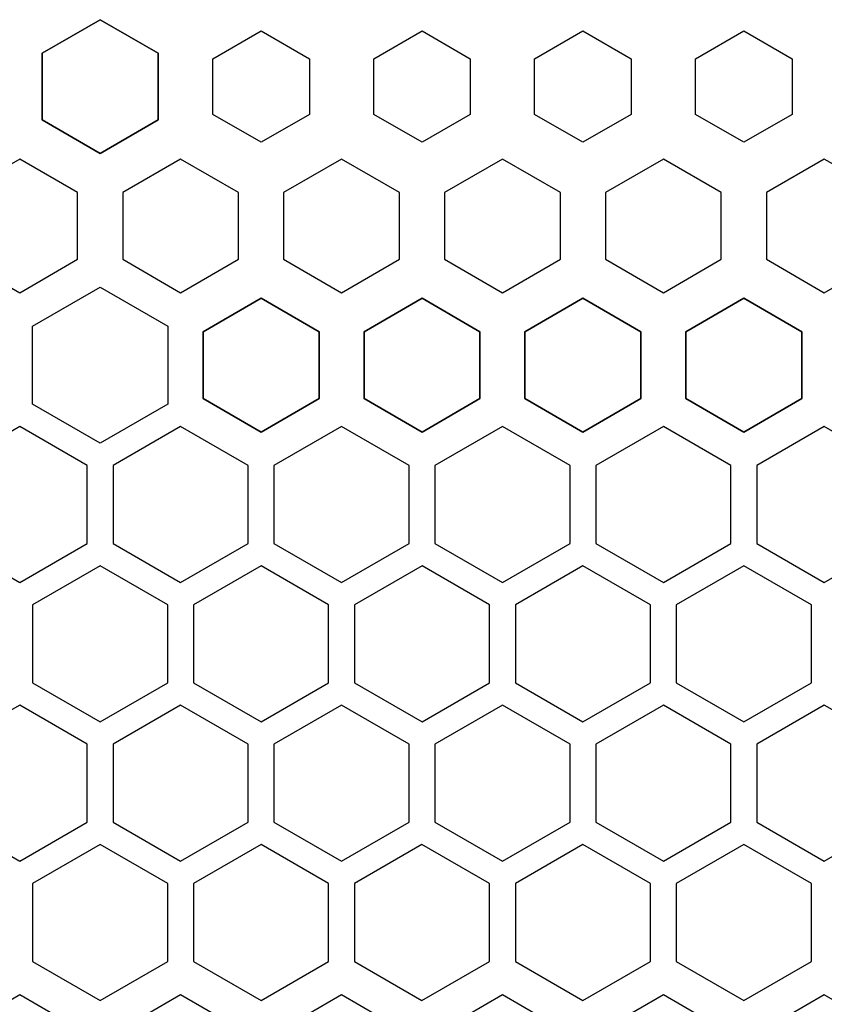
# Model space of a CAD drawing. Units: millimetres. Extents: x 0 to 80, y 0 to 57.
# Drawn here: x 12.5 to 25, y 7.7 to 23 of the extents above; entities that cross this region are included whole.
import ezdxf

# ---------------------------------------------------------------- set-up
doc = ezdxf.new("R2010")
doc.units = ezdxf.units.MM
for name, color, linetype in [('LASER_CUT_TOP', 7, 'Continuous'), ('RESISTOR_TYPE_TOP', 7, 'Continuous'), ('VIA_GEOMETRY_TOP', 7, 'Continuous')]:
    doc.layers.add(name, color=color, linetype=linetype)

# ---------------------------------------------------------------- blocks, each defined once
blk = doc.blocks.new('SE455')
at = {"layer": 'RESISTOR_TYPE_TOP', "color": 7, "linetype": 'Continuous'}
for p, q in [((25, 7.88864), (24.10001, 7.36903)), ((25.89999, 7.36903), (25, 7.88864)), ((24.10001, 7.36903), (24.10001, 6.32979)), ((25.89999, 6.32979), (25.89999, 7.36903)), ((24.10001, 6.32979), (25, 5.81019)), ((25, 5.81019), (25.89999, 6.32979))]:
    blk.add_line(p, q, dxfattribs=at)
blk = doc.blocks.new('SE454')
at = {"layer": 'RESISTOR_TYPE_TOP'}
blk.add_blockref('SE455', (0, 0), dxfattribs=at)
blk = doc.blocks.new('SE457')
at = {"layer": 'RESISTOR_TYPE_TOP', "color": 7, "linetype": 'Continuous'}
for p, q in [((22.5, 7.88864), (21.60001, 7.36903)), ((23.39999, 7.36903), (22.5, 7.88864)), ((21.60001, 7.36903), (21.60001, 6.32979)), ((23.39999, 6.32979), (23.39999, 7.36903)), ((21.60001, 6.32979), (22.5, 5.81019)), ((22.5, 5.81019), (23.39999, 6.32979))]:
    blk.add_line(p, q, dxfattribs=at)
blk = doc.blocks.new('SE456')
at = {"layer": 'RESISTOR_TYPE_TOP'}
blk.add_blockref('SE457', (0, 0), dxfattribs=at)
blk = doc.blocks.new('SE459')
at = {"layer": 'RESISTOR_TYPE_TOP', "color": 7, "linetype": 'Continuous'}
for p, q in [((20, 7.88864), (19.10001, 7.36903)), ((20.89999, 7.36903), (20, 7.88864)), ((19.10001, 7.36903), (19.10001, 6.32979)), ((20.89999, 6.32979), (20.89999, 7.36903)), ((19.10001, 6.32979), (20, 5.81019)), ((20, 5.81019), (20.89999, 6.32979))]:
    blk.add_line(p, q, dxfattribs=at)
blk = doc.blocks.new('SE458')
at = {"layer": 'RESISTOR_TYPE_TOP'}
blk.add_blockref('SE459', (0, 0), dxfattribs=at)
blk = doc.blocks.new('SE461')
at = {"layer": 'RESISTOR_TYPE_TOP', "color": 7, "linetype": 'Continuous'}
for p, q in [((17.5, 7.88864), (16.60001, 7.36903)), ((18.39999, 7.36903), (17.5, 7.88864)), ((16.60001, 7.36903), (16.60001, 6.32979)), ((18.39999, 6.32979), (18.39999, 7.36903)), ((16.60001, 6.32979), (17.5, 5.81019)), ((17.5, 5.81019), (18.39999, 6.32979))]:
    blk.add_line(p, q, dxfattribs=at)
blk = doc.blocks.new('SE460')
at = {"layer": 'RESISTOR_TYPE_TOP'}
blk.add_blockref('SE461', (0, 0), dxfattribs=at)
blk = doc.blocks.new('SE463')
at = {"layer": 'RESISTOR_TYPE_TOP', "color": 7, "linetype": 'Continuous'}
for p, q in [((15, 7.88864), (14.10001, 7.36903)), ((15.89999, 7.36903), (15, 7.88864)), ((14.10001, 7.36903), (14.10001, 6.32979)), ((15.89999, 6.32979), (15.89999, 7.36903)), ((14.10001, 6.32979), (15, 5.81019)), ((15, 5.81019), (15.89999, 6.32979))]:
    blk.add_line(p, q, dxfattribs=at)
blk = doc.blocks.new('SE462')
at = {"layer": 'RESISTOR_TYPE_TOP'}
blk.add_blockref('SE463', (0, 0), dxfattribs=at)
blk = doc.blocks.new('SE465')
at = {"layer": 'RESISTOR_TYPE_TOP', "color": 7, "linetype": 'Continuous'}
for p, q in [((12.5, 7.88864), (11.60001, 7.36903)), ((13.39999, 7.36903), (12.5, 7.88864)), ((11.60001, 7.36903), (11.60001, 6.32979)), ((13.39999, 6.32979), (13.39999, 7.36903)), ((11.60001, 6.32979), (12.5, 5.81019)), ((12.5, 5.81019), (13.39999, 6.32979))]:
    blk.add_line(p, q, dxfattribs=at)
blk = doc.blocks.new('SE464')
at = {"layer": 'RESISTOR_TYPE_TOP'}
blk.add_blockref('SE465', (0, 0), dxfattribs=at)
blk = doc.blocks.new('SE491')
at = {"layer": 'LASER_CUT_TOP', "color": 7, "linetype": 'Continuous'}
for p, q in [((12.69999, 18.28094), (13.74998, 18.88715)), ((13.74998, 18.88715), (14.79997, 18.28094)), ((12.69999, 17.0685), (12.69999, 18.28094)), ((14.79997, 18.28094), (14.79997, 17.0685)), ((13.74998, 16.46229), (12.69999, 17.0685)), ((14.79997, 17.0685), (13.74998, 16.46229))]:
    blk.add_line(p, q, dxfattribs=at)
blk = doc.blocks.new('SE490')
at = {"layer": 'LASER_CUT_TOP'}
blk.add_blockref('SE491', (0, 0), dxfattribs=at)
blk = doc.blocks.new('SE495')
at = {"layer": 'LASER_CUT_TOP', "color": 7, "linetype": 'Continuous'}
for p, q in [((12.69999, 18.28094), (13.74998, 18.88715)), ((13.74998, 18.88715), (14.79997, 18.28094)), ((12.69999, 17.0685), (12.69999, 18.28094)), ((14.79997, 18.28094), (14.79997, 17.0685)), ((13.74998, 16.46229), (12.69999, 17.0685)), ((14.79997, 17.0685), (13.74998, 16.46229))]:
    blk.add_line(p, q, dxfattribs=at)
blk = doc.blocks.new('SE494')
at = {"layer": 'LASER_CUT_TOP'}
blk.add_blockref('SE495', (0, 0), dxfattribs=at)
blk = doc.blocks.new('SE499')
at = {"layer": 'LASER_CUT_TOP', "color": 7, "linetype": 'Continuous'}
for p, q in [((13.74998, 14.55705), (12.69999, 13.95084)), ((14.79997, 13.95084), (13.74998, 14.55705)), ((12.69999, 13.95084), (12.69999, 12.7384)), ((14.79997, 12.7384), (14.79997, 13.95084)), ((12.69999, 12.7384), (13.74998, 12.13219)), ((13.74998, 12.13219), (14.79997, 12.7384))]:
    blk.add_line(p, q, dxfattribs=at)
blk = doc.blocks.new('SE498')
at = {"layer": 'LASER_CUT_TOP'}
blk.add_blockref('SE499', (0, 0), dxfattribs=at)
blk = doc.blocks.new('SE503')
at = {"layer": 'LASER_CUT_TOP', "color": 7, "linetype": 'Continuous'}
for p, q in [((13.74998, 14.55705), (12.69999, 13.95084)), ((14.79997, 13.95084), (13.74998, 14.55705)), ((12.69999, 13.95084), (12.69999, 12.7384)), ((14.79997, 12.7384), (14.79997, 13.95084)), ((12.69999, 12.7384), (13.74998, 12.13219)), ((13.74998, 12.13219), (14.79997, 12.7384))]:
    blk.add_line(p, q, dxfattribs=at)
blk = doc.blocks.new('SE502')
at = {"layer": 'LASER_CUT_TOP'}
blk.add_blockref('SE503', (0, 0), dxfattribs=at)
blk = doc.blocks.new('SE761')
at = {"layer": 'LASER_CUT_TOP', "color": 7, "linetype": 'Continuous'}
for p, q in [((23.74998, 14.55705), (22.69999, 13.95084)), ((24.79997, 13.95084), (23.74998, 14.55705)), ((22.69999, 13.95084), (22.69999, 12.7384)), ((24.79997, 12.7384), (24.79997, 13.95084)), ((22.69999, 12.7384), (23.74998, 12.13219)), ((23.74998, 12.13219), (24.79997, 12.7384))]:
    blk.add_line(p, q, dxfattribs=at)
blk = doc.blocks.new('SE760')
at = {"layer": 'LASER_CUT_TOP'}
blk.add_blockref('SE761', (0, 0), dxfattribs=at)
blk = doc.blocks.new('SE763')
at = {"layer": 'LASER_CUT_TOP', "color": 7, "linetype": 'Continuous'}
for p, q in [((21.24998, 14.55705), (20.19999, 13.95084)), ((22.29997, 13.95084), (21.24998, 14.55705)), ((20.19999, 13.95084), (20.19999, 12.7384)), ((22.29997, 12.7384), (22.29997, 13.95084)), ((20.19999, 12.7384), (21.24998, 12.13219)), ((21.24998, 12.13219), (22.29997, 12.7384))]:
    blk.add_line(p, q, dxfattribs=at)
blk = doc.blocks.new('SE762')
at = {"layer": 'LASER_CUT_TOP'}
blk.add_blockref('SE763', (0, 0), dxfattribs=at)
blk = doc.blocks.new('SE765')
at = {"layer": 'LASER_CUT_TOP', "color": 7, "linetype": 'Continuous'}
for p, q in [((18.74998, 14.55705), (17.69999, 13.95084)), ((19.79997, 13.95084), (18.74998, 14.55705)), ((17.69999, 13.95084), (17.69999, 12.7384)), ((19.79997, 12.7384), (19.79997, 13.95084)), ((17.69999, 12.7384), (18.74998, 12.13219)), ((18.74998, 12.13219), (19.79997, 12.7384))]:
    blk.add_line(p, q, dxfattribs=at)
blk = doc.blocks.new('SE764')
at = {"layer": 'LASER_CUT_TOP'}
blk.add_blockref('SE765', (0, 0), dxfattribs=at)
blk = doc.blocks.new('SE779')
at = {"layer": 'LASER_CUT_TOP', "color": 7, "linetype": 'Continuous'}
for p, q in [((24.99999, 12.39199), (23.95, 11.78578)), ((26.04998, 11.78578), (24.99999, 12.39199)), ((23.95, 11.78578), (23.95, 10.57334)), ((26.04998, 10.57334), (26.04998, 11.78578)), ((23.95, 10.57334), (24.99999, 9.96713)), ((24.99999, 9.96713), (26.04998, 10.57334))]:
    blk.add_line(p, q, dxfattribs=at)
blk = doc.blocks.new('SE778')
at = {"layer": 'LASER_CUT_TOP'}
blk.add_blockref('SE779', (0, 0), dxfattribs=at)
blk = doc.blocks.new('SE781')
at = {"layer": 'LASER_CUT_TOP', "color": 7, "linetype": 'Continuous'}
for p, q in [((22.49999, 12.39199), (21.45, 11.78578)), ((23.54998, 11.78578), (22.49999, 12.39199)), ((21.45, 11.78578), (21.45, 10.57334)), ((23.54998, 10.57334), (23.54998, 11.78578)), ((21.45, 10.57334), (22.49999, 9.96713)), ((22.49999, 9.96713), (23.54998, 10.57334))]:
    blk.add_line(p, q, dxfattribs=at)
blk = doc.blocks.new('SE780')
at = {"layer": 'LASER_CUT_TOP'}
blk.add_blockref('SE781', (0, 0), dxfattribs=at)
blk = doc.blocks.new('SE783')
at = {"layer": 'LASER_CUT_TOP', "color": 7, "linetype": 'Continuous'}
for p, q in [((19.99999, 12.39199), (18.95, 11.78578)), ((21.04998, 11.78578), (19.99999, 12.39199)), ((18.95, 11.78578), (18.95, 10.57334)), ((21.04998, 10.57334), (21.04998, 11.78578)), ((18.95, 10.57334), (19.99999, 9.96713)), ((19.99999, 9.96713), (21.04998, 10.57334))]:
    blk.add_line(p, q, dxfattribs=at)
blk = doc.blocks.new('SE782')
at = {"layer": 'LASER_CUT_TOP'}
blk.add_blockref('SE783', (0, 0), dxfattribs=at)
blk = doc.blocks.new('SE785')
at = {"layer": 'LASER_CUT_TOP', "color": 7, "linetype": 'Continuous'}
for p, q in [((17.49999, 12.39199), (16.45, 11.78578)), ((18.54998, 11.78578), (17.49999, 12.39199)), ((16.45, 11.78578), (16.45, 10.57334)), ((18.54998, 10.57334), (18.54998, 11.78578)), ((16.45, 10.57334), (17.49999, 9.96713)), ((17.49999, 9.96713), (18.54998, 10.57334))]:
    blk.add_line(p, q, dxfattribs=at)
blk = doc.blocks.new('SE784')
at = {"layer": 'LASER_CUT_TOP'}
blk.add_blockref('SE785', (0, 0), dxfattribs=at)
blk = doc.blocks.new('SE801')
at = {"layer": 'LASER_CUT_TOP', "color": 7, "linetype": 'Continuous'}
for p, q in [((23.74997, 10.22694), (22.69998, 9.62073)), ((24.79996, 9.62073), (23.74997, 10.22694)), ((22.69998, 9.62073), (22.69998, 8.40829)), ((24.79996, 8.40829), (24.79996, 9.62073)), ((22.69998, 8.40829), (23.74997, 7.80208)), ((23.74997, 7.80208), (24.79996, 8.40829))]:
    blk.add_line(p, q, dxfattribs=at)
blk = doc.blocks.new('SE800')
at = {"layer": 'LASER_CUT_TOP'}
blk.add_blockref('SE801', (0, 0), dxfattribs=at)
blk = doc.blocks.new('SE803')
at = {"layer": 'LASER_CUT_TOP', "color": 7, "linetype": 'Continuous'}
for p, q in [((21.24997, 10.22694), (20.19998, 9.62073)), ((22.29996, 9.62073), (21.24997, 10.22694)), ((20.19998, 9.62073), (20.19998, 8.40829)), ((22.29996, 8.40829), (22.29996, 9.62073)), ((20.19998, 8.40829), (21.24997, 7.80208)), ((21.24997, 7.80208), (22.29996, 8.40829))]:
    blk.add_line(p, q, dxfattribs=at)
blk = doc.blocks.new('SE802')
at = {"layer": 'LASER_CUT_TOP'}
blk.add_blockref('SE803', (0, 0), dxfattribs=at)
blk = doc.blocks.new('SE805')
at = {"layer": 'LASER_CUT_TOP', "color": 7, "linetype": 'Continuous'}
for p, q in [((18.74997, 10.22694), (17.69998, 9.62073)), ((19.79996, 9.62073), (18.74997, 10.22694)), ((17.69998, 9.62073), (17.69998, 8.40829)), ((19.79996, 8.40829), (19.79996, 9.62073)), ((17.69998, 8.40829), (18.74997, 7.80208)), ((18.74997, 7.80208), (19.79996, 8.40829))]:
    blk.add_line(p, q, dxfattribs=at)
blk = doc.blocks.new('SE804')
at = {"layer": 'LASER_CUT_TOP'}
blk.add_blockref('SE805', (0, 0), dxfattribs=at)
blk = doc.blocks.new('SE807')
at = {"layer": 'LASER_CUT_TOP', "color": 7, "linetype": 'Continuous'}
for p, q in [((14.99999, 12.39199), (13.95, 11.78578)), ((16.04998, 11.78578), (14.99999, 12.39199)), ((13.95, 11.78578), (13.95, 10.57334)), ((16.04998, 10.57334), (16.04998, 11.78578)), ((13.95, 10.57334), (14.99999, 9.96713)), ((14.99999, 9.96713), (16.04998, 10.57334))]:
    blk.add_line(p, q, dxfattribs=at)
blk = doc.blocks.new('SE806')
at = {"layer": 'LASER_CUT_TOP'}
blk.add_blockref('SE807', (0, 0), dxfattribs=at)
blk = doc.blocks.new('SE809')
at = {"layer": 'LASER_CUT_TOP', "color": 7, "linetype": 'Continuous'}
for p, q in [((16.24997, 10.22694), (15.19998, 9.62073)), ((17.29996, 9.62073), (16.24997, 10.22694)), ((15.19998, 9.62073), (15.19998, 8.40829)), ((17.29996, 8.40829), (17.29996, 9.62073)), ((15.19998, 8.40829), (16.24997, 7.80208)), ((16.24997, 7.80208), (17.29996, 8.40829))]:
    blk.add_line(p, q, dxfattribs=at)
blk = doc.blocks.new('SE808')
at = {"layer": 'LASER_CUT_TOP'}
blk.add_blockref('SE809', (0, 0), dxfattribs=at)
blk = doc.blocks.new('SE811')
at = {"layer": 'LASER_CUT_TOP', "color": 7, "linetype": 'Continuous'}
for p, q in [((16.24998, 14.55705), (15.19999, 13.95084)), ((17.29997, 13.95084), (16.24998, 14.55705)), ((15.19999, 13.95084), (15.19999, 12.7384)), ((17.29997, 12.7384), (17.29997, 13.95084)), ((15.19999, 12.7384), (16.24998, 12.13219)), ((16.24998, 12.13219), (17.29997, 12.7384))]:
    blk.add_line(p, q, dxfattribs=at)
blk = doc.blocks.new('SE810')
at = {"layer": 'LASER_CUT_TOP'}
blk.add_blockref('SE811', (0, 0), dxfattribs=at)
blk = doc.blocks.new('SE827')
at = {"layer": 'LASER_CUT_TOP', "color": 7, "linetype": 'Continuous'}
for p, q in [((15, 16.7221), (13.95001, 16.11589)), ((16.04999, 16.11589), (15, 16.7221)), ((13.95001, 16.11589), (13.95001, 14.90345)), ((16.04999, 14.90345), (16.04999, 16.11589)), ((13.95001, 14.90345), (15, 14.29724)), ((15, 14.29724), (16.04999, 14.90345))]:
    blk.add_line(p, q, dxfattribs=at)
blk = doc.blocks.new('SE826')
at = {"layer": 'LASER_CUT_TOP'}
blk.add_blockref('SE827', (0, 0), dxfattribs=at)
blk = doc.blocks.new('SE829')
at = {"layer": 'LASER_CUT_TOP', "color": 7, "linetype": 'Continuous'}
for p, q in [((17.5, 16.7221), (16.45001, 16.11589)), ((18.54999, 16.11589), (17.5, 16.7221)), ((16.45001, 16.11589), (16.45001, 14.90345)), ((18.54999, 14.90345), (18.54999, 16.11589)), ((16.45001, 14.90345), (17.5, 14.29724)), ((17.5, 14.29724), (18.54999, 14.90345))]:
    blk.add_line(p, q, dxfattribs=at)
blk = doc.blocks.new('SE828')
at = {"layer": 'LASER_CUT_TOP'}
blk.add_blockref('SE829', (0, 0), dxfattribs=at)
blk = doc.blocks.new('SE1201')
at = {"layer": 'LASER_CUT_TOP', "color": 7, "linetype": 'Continuous'}
for p, q in [((13.74997, 10.22694), (12.69998, 9.62073)), ((14.79996, 9.62073), (13.74997, 10.22694)), ((12.69998, 9.62073), (12.69998, 8.40829)), ((14.79996, 8.40829), (14.79996, 9.62073)), ((12.69998, 8.40829), (13.74997, 7.80208)), ((13.74997, 7.80208), (14.79996, 8.40829))]:
    blk.add_line(p, q, dxfattribs=at)
blk = doc.blocks.new('SE1200')
at = {"layer": 'LASER_CUT_TOP'}
blk.add_blockref('SE1201', (0, 0), dxfattribs=at)
blk = doc.blocks.new('SE1217')
at = {"layer": 'LASER_CUT_TOP', "color": 7, "linetype": 'Continuous'}
for p, q in [((23.74998, 14.55705), (22.69999, 13.95084)), ((24.79997, 13.95084), (23.74998, 14.55705)), ((22.69999, 13.95084), (22.69999, 12.7384)), ((24.79997, 12.7384), (24.79997, 13.95084)), ((22.69999, 12.7384), (23.74998, 12.13219)), ((23.74998, 12.13219), (24.79997, 12.7384))]:
    blk.add_line(p, q, dxfattribs=at)
blk = doc.blocks.new('SE1216')
at = {"layer": 'LASER_CUT_TOP'}
blk.add_blockref('SE1217', (0, 0), dxfattribs=at)
blk = doc.blocks.new('SE1219')
at = {"layer": 'LASER_CUT_TOP', "color": 7, "linetype": 'Continuous'}
for p, q in [((21.24998, 14.55705), (20.19999, 13.95084)), ((22.29997, 13.95084), (21.24998, 14.55705)), ((20.19999, 13.95084), (20.19999, 12.7384)), ((22.29997, 12.7384), (22.29997, 13.95084)), ((20.19999, 12.7384), (21.24998, 12.13219)), ((21.24998, 12.13219), (22.29997, 12.7384))]:
    blk.add_line(p, q, dxfattribs=at)
blk = doc.blocks.new('SE1218')
at = {"layer": 'LASER_CUT_TOP'}
blk.add_blockref('SE1219', (0, 0), dxfattribs=at)
blk = doc.blocks.new('SE1221')
at = {"layer": 'LASER_CUT_TOP', "color": 7, "linetype": 'Continuous'}
for p, q in [((18.74998, 14.55705), (17.69999, 13.95084)), ((19.79997, 13.95084), (18.74998, 14.55705)), ((17.69999, 13.95084), (17.69999, 12.7384)), ((19.79997, 12.7384), (19.79997, 13.95084)), ((17.69999, 12.7384), (18.74998, 12.13219)), ((18.74998, 12.13219), (19.79997, 12.7384))]:
    blk.add_line(p, q, dxfattribs=at)
blk = doc.blocks.new('SE1220')
at = {"layer": 'LASER_CUT_TOP'}
blk.add_blockref('SE1221', (0, 0), dxfattribs=at)
blk = doc.blocks.new('SE1235')
at = {"layer": 'LASER_CUT_TOP', "color": 7, "linetype": 'Continuous'}
for p, q in [((24.99999, 12.39199), (23.95, 11.78578)), ((26.04998, 11.78578), (24.99999, 12.39199)), ((23.95, 11.78578), (23.95, 10.57334)), ((26.04998, 10.57334), (26.04998, 11.78578)), ((23.95, 10.57334), (24.99999, 9.96713)), ((24.99999, 9.96713), (26.04998, 10.57334))]:
    blk.add_line(p, q, dxfattribs=at)
blk = doc.blocks.new('SE1234')
at = {"layer": 'LASER_CUT_TOP'}
blk.add_blockref('SE1235', (0, 0), dxfattribs=at)
blk = doc.blocks.new('SE1237')
at = {"layer": 'LASER_CUT_TOP', "color": 7, "linetype": 'Continuous'}
for p, q in [((22.49999, 12.39199), (21.45, 11.78578)), ((23.54998, 11.78578), (22.49999, 12.39199)), ((21.45, 11.78578), (21.45, 10.57334)), ((23.54998, 10.57334), (23.54998, 11.78578)), ((21.45, 10.57334), (22.49999, 9.96713)), ((22.49999, 9.96713), (23.54998, 10.57334))]:
    blk.add_line(p, q, dxfattribs=at)
blk = doc.blocks.new('SE1236')
at = {"layer": 'LASER_CUT_TOP'}
blk.add_blockref('SE1237', (0, 0), dxfattribs=at)
blk = doc.blocks.new('SE1239')
at = {"layer": 'LASER_CUT_TOP', "color": 7, "linetype": 'Continuous'}
for p, q in [((19.99999, 12.39199), (18.95, 11.78578)), ((21.04998, 11.78578), (19.99999, 12.39199)), ((18.95, 11.78578), (18.95, 10.57334)), ((21.04998, 10.57334), (21.04998, 11.78578)), ((18.95, 10.57334), (19.99999, 9.96713)), ((19.99999, 9.96713), (21.04998, 10.57334))]:
    blk.add_line(p, q, dxfattribs=at)
blk = doc.blocks.new('SE1238')
at = {"layer": 'LASER_CUT_TOP'}
blk.add_blockref('SE1239', (0, 0), dxfattribs=at)
blk = doc.blocks.new('SE1241')
at = {"layer": 'LASER_CUT_TOP', "color": 7, "linetype": 'Continuous'}
for p, q in [((17.49999, 12.39199), (16.45, 11.78578)), ((18.54998, 11.78578), (17.49999, 12.39199)), ((16.45, 11.78578), (16.45, 10.57334)), ((18.54998, 10.57334), (18.54998, 11.78578)), ((16.45, 10.57334), (17.49999, 9.96713)), ((17.49999, 9.96713), (18.54998, 10.57334))]:
    blk.add_line(p, q, dxfattribs=at)
blk = doc.blocks.new('SE1240')
at = {"layer": 'LASER_CUT_TOP'}
blk.add_blockref('SE1241', (0, 0), dxfattribs=at)
blk = doc.blocks.new('SE1257')
at = {"layer": 'LASER_CUT_TOP', "color": 7, "linetype": 'Continuous'}
for p, q in [((23.74997, 10.22694), (22.69998, 9.62073)), ((24.79996, 9.62073), (23.74997, 10.22694)), ((22.69998, 9.62073), (22.69998, 8.40829)), ((24.79996, 8.40829), (24.79996, 9.62073)), ((22.69998, 8.40829), (23.74997, 7.80208)), ((23.74997, 7.80208), (24.79996, 8.40829))]:
    blk.add_line(p, q, dxfattribs=at)
blk = doc.blocks.new('SE1256')
at = {"layer": 'LASER_CUT_TOP'}
blk.add_blockref('SE1257', (0, 0), dxfattribs=at)
blk = doc.blocks.new('SE1259')
at = {"layer": 'LASER_CUT_TOP', "color": 7, "linetype": 'Continuous'}
for p, q in [((21.24997, 10.22694), (20.19998, 9.62073)), ((22.29996, 9.62073), (21.24997, 10.22694)), ((20.19998, 9.62073), (20.19998, 8.40829)), ((22.29996, 8.40829), (22.29996, 9.62073)), ((20.19998, 8.40829), (21.24997, 7.80208)), ((21.24997, 7.80208), (22.29996, 8.40829))]:
    blk.add_line(p, q, dxfattribs=at)
blk = doc.blocks.new('SE1258')
at = {"layer": 'LASER_CUT_TOP'}
blk.add_blockref('SE1259', (0, 0), dxfattribs=at)
blk = doc.blocks.new('SE1261')
at = {"layer": 'LASER_CUT_TOP', "color": 7, "linetype": 'Continuous'}
for p, q in [((18.74997, 10.22694), (17.69998, 9.62073)), ((19.79996, 9.62073), (18.74997, 10.22694)), ((17.69998, 9.62073), (17.69998, 8.40829)), ((19.79996, 8.40829), (19.79996, 9.62073)), ((17.69998, 8.40829), (18.74997, 7.80208)), ((18.74997, 7.80208), (19.79996, 8.40829))]:
    blk.add_line(p, q, dxfattribs=at)
blk = doc.blocks.new('SE1260')
at = {"layer": 'LASER_CUT_TOP'}
blk.add_blockref('SE1261', (0, 0), dxfattribs=at)
blk = doc.blocks.new('SE1263')
at = {"layer": 'LASER_CUT_TOP', "color": 7, "linetype": 'Continuous'}
for p, q in [((14.99999, 12.39199), (13.95, 11.78578)), ((16.04998, 11.78578), (14.99999, 12.39199)), ((13.95, 11.78578), (13.95, 10.57334)), ((16.04998, 10.57334), (16.04998, 11.78578)), ((13.95, 10.57334), (14.99999, 9.96713)), ((14.99999, 9.96713), (16.04998, 10.57334))]:
    blk.add_line(p, q, dxfattribs=at)
blk = doc.blocks.new('SE1262')
at = {"layer": 'LASER_CUT_TOP'}
blk.add_blockref('SE1263', (0, 0), dxfattribs=at)
blk = doc.blocks.new('SE1265')
at = {"layer": 'LASER_CUT_TOP', "color": 7, "linetype": 'Continuous'}
for p, q in [((16.24997, 10.22694), (15.19998, 9.62073)), ((17.29996, 9.62073), (16.24997, 10.22694)), ((15.19998, 9.62073), (15.19998, 8.40829)), ((17.29996, 8.40829), (17.29996, 9.62073)), ((15.19998, 8.40829), (16.24997, 7.80208)), ((16.24997, 7.80208), (17.29996, 8.40829))]:
    blk.add_line(p, q, dxfattribs=at)
blk = doc.blocks.new('SE1264')
at = {"layer": 'LASER_CUT_TOP'}
blk.add_blockref('SE1265', (0, 0), dxfattribs=at)
blk = doc.blocks.new('SE1267')
at = {"layer": 'LASER_CUT_TOP', "color": 7, "linetype": 'Continuous'}
for p, q in [((16.24998, 14.55705), (15.19999, 13.95084)), ((17.29997, 13.95084), (16.24998, 14.55705)), ((15.19999, 13.95084), (15.19999, 12.7384)), ((17.29997, 12.7384), (17.29997, 13.95084)), ((15.19999, 12.7384), (16.24998, 12.13219)), ((16.24998, 12.13219), (17.29997, 12.7384))]:
    blk.add_line(p, q, dxfattribs=at)
blk = doc.blocks.new('SE1266')
at = {"layer": 'LASER_CUT_TOP'}
blk.add_blockref('SE1267', (0, 0), dxfattribs=at)
blk = doc.blocks.new('SE1285')
at = {"layer": 'LASER_CUT_TOP', "color": 7, "linetype": 'Continuous'}
for p, q in [((25, 16.7221), (23.95001, 16.11589)), ((26.04999, 16.11589), (25, 16.7221)), ((23.95001, 16.11589), (23.95001, 14.90345)), ((26.04999, 14.90345), (26.04999, 16.11589)), ((23.95001, 14.90345), (25, 14.29724)), ((25, 14.29724), (26.04999, 14.90345))]:
    blk.add_line(p, q, dxfattribs=at)
blk = doc.blocks.new('SE1284')
at = {"layer": 'LASER_CUT_TOP'}
blk.add_blockref('SE1285', (0, 0), dxfattribs=at)
blk = doc.blocks.new('SE1287')
at = {"layer": 'LASER_CUT_TOP', "color": 7, "linetype": 'Continuous'}
for p, q in [((22.5, 16.7221), (21.45001, 16.11589)), ((23.54999, 16.11589), (22.5, 16.7221)), ((21.45001, 16.11589), (21.45001, 14.90345)), ((23.54999, 14.90345), (23.54999, 16.11589)), ((21.45001, 14.90345), (22.5, 14.29724)), ((22.5, 14.29724), (23.54999, 14.90345))]:
    blk.add_line(p, q, dxfattribs=at)
blk = doc.blocks.new('SE1286')
at = {"layer": 'LASER_CUT_TOP'}
blk.add_blockref('SE1287', (0, 0), dxfattribs=at)
blk = doc.blocks.new('SE1289')
at = {"layer": 'LASER_CUT_TOP', "color": 7, "linetype": 'Continuous'}
for p, q in [((20, 16.7221), (18.95001, 16.11589)), ((21.04999, 16.11589), (20, 16.7221)), ((18.95001, 16.11589), (18.95001, 14.90345)), ((21.04999, 14.90345), (21.04999, 16.11589)), ((18.95001, 14.90345), (20, 14.29724)), ((20, 14.29724), (21.04999, 14.90345))]:
    blk.add_line(p, q, dxfattribs=at)
blk = doc.blocks.new('SE1288')
at = {"layer": 'LASER_CUT_TOP'}
blk.add_blockref('SE1289', (0, 0), dxfattribs=at)
blk = doc.blocks.new('SE1291')
at = {"layer": 'LASER_CUT_TOP', "color": 7, "linetype": 'Continuous'}
for p, q in [((15, 16.7221), (13.95001, 16.11589)), ((16.04999, 16.11589), (15, 16.7221)), ((13.95001, 16.11589), (13.95001, 14.90345)), ((16.04999, 14.90345), (16.04999, 16.11589)), ((13.95001, 14.90345), (15, 14.29724)), ((15, 14.29724), (16.04999, 14.90345))]:
    blk.add_line(p, q, dxfattribs=at)
blk = doc.blocks.new('SE1290')
at = {"layer": 'LASER_CUT_TOP'}
blk.add_blockref('SE1291', (0, 0), dxfattribs=at)
blk = doc.blocks.new('SE1295')
at = {"layer": 'LASER_CUT_TOP', "color": 7, "linetype": 'Continuous'}
for p, q in [((17.5, 16.7221), (16.45001, 16.11589)), ((18.54999, 16.11589), (17.5, 16.7221)), ((16.45001, 16.11589), (16.45001, 14.90345)), ((18.54999, 14.90345), (18.54999, 16.11589)), ((16.45001, 14.90345), (17.5, 14.29724)), ((17.5, 14.29724), (18.54999, 14.90345))]:
    blk.add_line(p, q, dxfattribs=at)
blk = doc.blocks.new('SE1294')
at = {"layer": 'LASER_CUT_TOP'}
blk.add_blockref('SE1295', (0, 0), dxfattribs=at)
blk = doc.blocks.new('SE1515')
at = {"layer": 'VIA_GEOMETRY_TOP', "color": 7, "linetype": 'Continuous'}
for p, q in [((17.99997, 22.43784), (18.75, 22.87087)), ((18.75, 22.87087), (19.50003, 22.43784)), ((17.99997, 21.57176), (17.99997, 22.43784)), ((19.50003, 22.43784), (19.50003, 21.57176)), ((18.75, 21.13874), (17.99997, 21.57176)), ((19.50003, 21.57176), (18.75, 21.13874))]:
    blk.add_line(p, q, dxfattribs=at)
blk = doc.blocks.new('SE1514')
at = {"layer": 'VIA_GEOMETRY_TOP'}
blk.add_blockref('SE1515', (0, 0), dxfattribs=at)
blk = doc.blocks.new('SE1517')
at = {"layer": 'VIA_GEOMETRY_TOP', "color": 7, "linetype": 'Continuous'}
for p, q in [((20.49997, 22.43784), (21.25, 22.87087)), ((21.25, 22.87087), (22.00003, 22.43784)), ((20.49997, 21.57176), (20.49997, 22.43784)), ((22.00003, 22.43784), (22.00003, 21.57176)), ((21.25, 21.13874), (20.49997, 21.57176)), ((22.00003, 21.57176), (21.25, 21.13874))]:
    blk.add_line(p, q, dxfattribs=at)
blk = doc.blocks.new('SE1516')
at = {"layer": 'VIA_GEOMETRY_TOP'}
blk.add_blockref('SE1517', (0, 0), dxfattribs=at)
blk = doc.blocks.new('SE1523')
at = {"layer": 'VIA_GEOMETRY_TOP', "color": 7, "linetype": 'Continuous'}
for p, q in [((15.49997, 22.43784), (16.25, 22.87087)), ((16.25, 22.87087), (17.00003, 22.43784)), ((15.49997, 21.57176), (15.49997, 22.43784)), ((17.00003, 22.43784), (17.00003, 21.57176)), ((16.25, 21.13874), (15.49997, 21.57176)), ((17.00003, 21.57176), (16.25, 21.13874))]:
    blk.add_line(p, q, dxfattribs=at)
blk = doc.blocks.new('SE1522')
at = {"layer": 'VIA_GEOMETRY_TOP'}
blk.add_blockref('SE1523', (0, 0), dxfattribs=at)
blk = doc.blocks.new('SE1525')
at = {"layer": 'VIA_GEOMETRY_TOP', "color": 7, "linetype": 'Continuous'}
for p, q in [((22.99997, 22.43783), (23.75, 22.87086)), ((23.75, 22.87086), (24.50003, 22.43783)), ((22.99997, 21.57175), (22.99997, 22.43783)), ((24.50003, 22.43783), (24.50003, 21.57175)), ((23.75, 21.13873), (22.99997, 21.57175)), ((24.50003, 21.57175), (23.75, 21.13873))]:
    blk.add_line(p, q, dxfattribs=at)
blk = doc.blocks.new('SE1524')
at = {"layer": 'VIA_GEOMETRY_TOP'}
blk.add_blockref('SE1525', (0, 0), dxfattribs=at)
blk = doc.blocks.new('SE1655')
at = {"layer": 'RESISTOR_TYPE_TOP', "color": 7, "linetype": 'Continuous'}
for p, q in [((13.75, 23.04405), (12.85001, 22.52444)), ((14.64999, 22.52444), (13.75, 23.04405)), ((12.85001, 22.52444), (12.85001, 21.4852)), ((14.64999, 21.4852), (14.64999, 22.52444)), ((12.85001, 21.4852), (13.75, 20.9656)), ((13.75, 20.9656), (14.64999, 21.4852))]:
    blk.add_line(p, q, dxfattribs=at)
blk = doc.blocks.new('SE1654')
at = {"layer": 'RESISTOR_TYPE_TOP'}
blk.add_blockref('SE1655', (0, 0), dxfattribs=at)
blk = doc.blocks.new('SE1659')
at = {"layer": 'RESISTOR_TYPE_TOP', "color": 7, "linetype": 'Continuous'}
for p, q in [((12.5, 20.87899), (11.60001, 20.35938)), ((13.39999, 20.35938), (12.5, 20.87899)), ((11.60001, 20.35938), (11.60001, 19.32014)), ((13.39999, 19.32014), (13.39999, 20.35938)), ((11.60001, 19.32014), (12.5, 18.80054)), ((12.5, 18.80054), (13.39999, 19.32014))]:
    blk.add_line(p, q, dxfattribs=at)
blk = doc.blocks.new('SE1658')
at = {"layer": 'RESISTOR_TYPE_TOP'}
blk.add_blockref('SE1659', (0, 0), dxfattribs=at)
blk = doc.blocks.new('SE1661')
at = {"layer": 'RESISTOR_TYPE_TOP', "color": 7, "linetype": 'Continuous'}
for p, q in [((12.85001, 22.52444), (13.75, 23.04404)), ((13.75, 23.04404), (14.64999, 22.52444)), ((12.85001, 21.4852), (12.85001, 22.52444)), ((14.64999, 22.52444), (14.64999, 21.4852)), ((13.75, 20.96559), (12.85001, 21.4852)), ((14.64999, 21.4852), (13.75, 20.96559))]:
    blk.add_line(p, q, dxfattribs=at)
blk = doc.blocks.new('SE1660')
at = {"layer": 'RESISTOR_TYPE_TOP'}
blk.add_blockref('SE1661', (0, 0), dxfattribs=at)
blk = doc.blocks.new('SE1695')
at = {"layer": 'RESISTOR_TYPE_TOP', "color": 7, "linetype": 'Continuous'}
for p, q in [((16.25, 18.71393), (15.35001, 18.19432)), ((17.14999, 18.19432), (16.25, 18.71393)), ((15.35001, 18.19432), (15.35001, 17.15508)), ((17.14999, 17.15508), (17.14999, 18.19432)), ((15.35001, 17.15508), (16.25, 16.63548)), ((16.25, 16.63548), (17.14999, 17.15508))]:
    blk.add_line(p, q, dxfattribs=at)
blk = doc.blocks.new('SE1694')
at = {"layer": 'RESISTOR_TYPE_TOP'}
blk.add_blockref('SE1695', (0, 0), dxfattribs=at)
blk = doc.blocks.new('SE1697')
at = {"layer": 'RESISTOR_TYPE_TOP', "color": 7, "linetype": 'Continuous'}
for p, q in [((13.75, 23.04405), (12.85001, 22.52444)), ((14.64999, 22.52444), (13.75, 23.04405)), ((12.85001, 22.52444), (12.85001, 21.4852)), ((14.64999, 21.4852), (14.64999, 22.52444)), ((12.85001, 21.4852), (13.75, 20.9656)), ((13.75, 20.9656), (14.64999, 21.4852))]:
    blk.add_line(p, q, dxfattribs=at)
blk = doc.blocks.new('SE1696')
at = {"layer": 'RESISTOR_TYPE_TOP'}
blk.add_blockref('SE1697', (0, 0), dxfattribs=at)
blk = doc.blocks.new('SE1699')
at = {"layer": 'RESISTOR_TYPE_TOP', "color": 7, "linetype": 'Continuous'}
for p, q in [((15, 20.87899), (14.10001, 20.35938)), ((15.89999, 20.35938), (15, 20.87899)), ((14.10001, 20.35938), (14.10001, 19.32014)), ((15.89999, 19.32014), (15.89999, 20.35938)), ((14.10001, 19.32014), (15, 18.80054)), ((15, 18.80054), (15.89999, 19.32014))]:
    blk.add_line(p, q, dxfattribs=at)
blk = doc.blocks.new('SE1698')
at = {"layer": 'RESISTOR_TYPE_TOP'}
blk.add_blockref('SE1699', (0, 0), dxfattribs=at)
blk = doc.blocks.new('SE1701')
at = {"layer": 'RESISTOR_TYPE_TOP', "color": 7, "linetype": 'Continuous'}
for p, q in [((12.85001, 22.52444), (13.75, 23.04404)), ((13.75, 23.04404), (14.64999, 22.52444)), ((12.85001, 21.4852), (12.85001, 22.52444)), ((14.64999, 22.52444), (14.64999, 21.4852)), ((13.75, 20.96559), (12.85001, 21.4852)), ((14.64999, 21.4852), (13.75, 20.96559))]:
    blk.add_line(p, q, dxfattribs=at)
blk = doc.blocks.new('SE1700')
at = {"layer": 'RESISTOR_TYPE_TOP'}
blk.add_blockref('SE1701', (0, 0), dxfattribs=at)
blk = doc.blocks.new('SE1727')
at = {"layer": 'RESISTOR_TYPE_TOP', "color": 7, "linetype": 'Continuous'}
for p, q in [((18.75, 18.71393), (17.85001, 18.19432)), ((19.64999, 18.19432), (18.75, 18.71393)), ((17.85001, 18.19432), (17.85001, 17.15508)), ((19.64999, 17.15508), (19.64999, 18.19432)), ((17.85001, 17.15508), (18.75, 16.63548)), ((18.75, 16.63548), (19.64999, 17.15508))]:
    blk.add_line(p, q, dxfattribs=at)
blk = doc.blocks.new('SE1726')
at = {"layer": 'RESISTOR_TYPE_TOP'}
blk.add_blockref('SE1727', (0, 0), dxfattribs=at)
blk = doc.blocks.new('SE1729')
at = {"layer": 'RESISTOR_TYPE_TOP', "color": 7, "linetype": 'Continuous'}
for p, q in [((16.25, 18.71393), (15.35001, 18.19432)), ((17.14999, 18.19432), (16.25, 18.71393)), ((15.35001, 18.19432), (15.35001, 17.15508)), ((17.14999, 17.15508), (17.14999, 18.19432)), ((15.35001, 17.15508), (16.25, 16.63548)), ((16.25, 16.63548), (17.14999, 17.15508))]:
    blk.add_line(p, q, dxfattribs=at)
blk = doc.blocks.new('SE1728')
at = {"layer": 'RESISTOR_TYPE_TOP'}
blk.add_blockref('SE1729', (0, 0), dxfattribs=at)
blk = doc.blocks.new('SE1731')
at = {"layer": 'RESISTOR_TYPE_TOP', "color": 7, "linetype": 'Continuous'}
for p, q in [((17.85001, 18.19432), (18.75, 18.71392)), ((18.75, 18.71392), (19.64999, 18.19432)), ((17.85001, 17.15508), (17.85001, 18.19432)), ((19.64999, 18.19432), (19.64999, 17.15508)), ((18.75, 16.63547), (17.85001, 17.15508)), ((19.64999, 17.15508), (18.75, 16.63547))]:
    blk.add_line(p, q, dxfattribs=at)
blk = doc.blocks.new('SE1730')
at = {"layer": 'RESISTOR_TYPE_TOP'}
blk.add_blockref('SE1731', (0, 0), dxfattribs=at)
blk = doc.blocks.new('SE1733')
at = {"layer": 'RESISTOR_TYPE_TOP', "color": 7, "linetype": 'Continuous'}
for p, q in [((15.35001, 18.19432), (16.25, 18.71392)), ((16.25, 18.71392), (17.14999, 18.19432)), ((15.35001, 17.15508), (15.35001, 18.19432)), ((17.14999, 18.19432), (17.14999, 17.15508)), ((16.25, 16.63547), (15.35001, 17.15508)), ((17.14999, 17.15508), (16.25, 16.63547))]:
    blk.add_line(p, q, dxfattribs=at)
blk = doc.blocks.new('SE1732')
at = {"layer": 'RESISTOR_TYPE_TOP'}
blk.add_blockref('SE1733', (0, 0), dxfattribs=at)
blk = doc.blocks.new('SE1735')
at = {"layer": 'RESISTOR_TYPE_TOP', "color": 7, "linetype": 'Continuous'}
for p, q in [((17.5, 20.87899), (16.60001, 20.35938)), ((18.39999, 20.35938), (17.5, 20.87899)), ((16.60001, 20.35938), (16.60001, 19.32014)), ((18.39999, 19.32014), (18.39999, 20.35938)), ((16.60001, 19.32014), (17.5, 18.80054)), ((17.5, 18.80054), (18.39999, 19.32014))]:
    blk.add_line(p, q, dxfattribs=at)
blk = doc.blocks.new('SE1734')
at = {"layer": 'RESISTOR_TYPE_TOP'}
blk.add_blockref('SE1735', (0, 0), dxfattribs=at)
blk = doc.blocks.new('SE1763')
at = {"layer": 'RESISTOR_TYPE_TOP', "color": 7, "linetype": 'Continuous'}
for p, q in [((21.25, 18.71393), (20.35001, 18.19432)), ((22.14999, 18.19432), (21.25, 18.71393)), ((20.35001, 18.19432), (20.35001, 17.15508)), ((22.14999, 17.15508), (22.14999, 18.19432)), ((20.35001, 17.15508), (21.25, 16.63548)), ((21.25, 16.63548), (22.14999, 17.15508))]:
    blk.add_line(p, q, dxfattribs=at)
blk = doc.blocks.new('SE1762')
at = {"layer": 'RESISTOR_TYPE_TOP'}
blk.add_blockref('SE1763', (0, 0), dxfattribs=at)
blk = doc.blocks.new('SE1765')
at = {"layer": 'RESISTOR_TYPE_TOP', "color": 7, "linetype": 'Continuous'}
for p, q in [((18.75, 18.71393), (17.85001, 18.19432)), ((19.64999, 18.19432), (18.75, 18.71393)), ((17.85001, 18.19432), (17.85001, 17.15508)), ((19.64999, 17.15508), (19.64999, 18.19432)), ((17.85001, 17.15508), (18.75, 16.63548)), ((18.75, 16.63548), (19.64999, 17.15508))]:
    blk.add_line(p, q, dxfattribs=at)
blk = doc.blocks.new('SE1764')
at = {"layer": 'RESISTOR_TYPE_TOP'}
blk.add_blockref('SE1765', (0, 0), dxfattribs=at)
blk = doc.blocks.new('SE1767')
at = {"layer": 'RESISTOR_TYPE_TOP', "color": 7, "linetype": 'Continuous'}
for p, q in [((17.85001, 18.19432), (18.75, 18.71392)), ((18.75, 18.71392), (19.64999, 18.19432)), ((17.85001, 17.15508), (17.85001, 18.19432)), ((19.64999, 18.19432), (19.64999, 17.15508)), ((18.75, 16.63547), (17.85001, 17.15508)), ((19.64999, 17.15508), (18.75, 16.63547))]:
    blk.add_line(p, q, dxfattribs=at)
blk = doc.blocks.new('SE1766')
at = {"layer": 'RESISTOR_TYPE_TOP'}
blk.add_blockref('SE1767', (0, 0), dxfattribs=at)
blk = doc.blocks.new('SE1769')
at = {"layer": 'RESISTOR_TYPE_TOP', "color": 7, "linetype": 'Continuous'}
for p, q in [((20, 20.87899), (19.10001, 20.35938)), ((20.89999, 20.35938), (20, 20.87899)), ((19.10001, 20.35938), (19.10001, 19.32014)), ((20.89999, 19.32014), (20.89999, 20.35938)), ((19.10001, 19.32014), (20, 18.80054)), ((20, 18.80054), (20.89999, 19.32014))]:
    blk.add_line(p, q, dxfattribs=at)
blk = doc.blocks.new('SE1768')
at = {"layer": 'RESISTOR_TYPE_TOP'}
blk.add_blockref('SE1769', (0, 0), dxfattribs=at)
blk = doc.blocks.new('SE1793')
at = {"layer": 'RESISTOR_TYPE_TOP', "color": 7, "linetype": 'Continuous'}
for p, q in [((23.75, 18.71393), (22.85001, 18.19432)), ((24.64999, 18.19432), (23.75, 18.71393)), ((22.85001, 18.19432), (22.85001, 17.15508)), ((24.64999, 17.15508), (24.64999, 18.19432)), ((22.85001, 17.15508), (23.75, 16.63548)), ((23.75, 16.63548), (24.64999, 17.15508))]:
    blk.add_line(p, q, dxfattribs=at)
blk = doc.blocks.new('SE1792')
at = {"layer": 'RESISTOR_TYPE_TOP'}
blk.add_blockref('SE1793', (0, 0), dxfattribs=at)
blk = doc.blocks.new('SE1795')
at = {"layer": 'RESISTOR_TYPE_TOP', "color": 7, "linetype": 'Continuous'}
for p, q in [((21.25, 18.71393), (20.35001, 18.19432)), ((22.14999, 18.19432), (21.25, 18.71393)), ((20.35001, 18.19432), (20.35001, 17.15508)), ((22.14999, 17.15508), (22.14999, 18.19432)), ((20.35001, 17.15508), (21.25, 16.63548)), ((21.25, 16.63548), (22.14999, 17.15508))]:
    blk.add_line(p, q, dxfattribs=at)
blk = doc.blocks.new('SE1794')
at = {"layer": 'RESISTOR_TYPE_TOP'}
blk.add_blockref('SE1795', (0, 0), dxfattribs=at)
blk = doc.blocks.new('SE1797')
at = {"layer": 'RESISTOR_TYPE_TOP', "color": 7, "linetype": 'Continuous'}
for p, q in [((22.85001, 18.19432), (23.75, 18.71392)), ((23.75, 18.71392), (24.64999, 18.19432)), ((22.85001, 17.15508), (22.85001, 18.19432)), ((24.64999, 18.19432), (24.64999, 17.15508)), ((23.75, 16.63547), (22.85001, 17.15508)), ((24.64999, 17.15508), (23.75, 16.63547))]:
    blk.add_line(p, q, dxfattribs=at)
blk = doc.blocks.new('SE1796')
at = {"layer": 'RESISTOR_TYPE_TOP'}
blk.add_blockref('SE1797', (0, 0), dxfattribs=at)
blk = doc.blocks.new('SE1799')
at = {"layer": 'RESISTOR_TYPE_TOP', "color": 7, "linetype": 'Continuous'}
for p, q in [((20.35001, 18.19432), (21.25, 18.71392)), ((21.25, 18.71392), (22.14999, 18.19432)), ((20.35001, 17.15508), (20.35001, 18.19432)), ((22.14999, 18.19432), (22.14999, 17.15508)), ((21.25, 16.63547), (20.35001, 17.15508)), ((22.14999, 17.15508), (21.25, 16.63547))]:
    blk.add_line(p, q, dxfattribs=at)
blk = doc.blocks.new('SE1798')
at = {"layer": 'RESISTOR_TYPE_TOP'}
blk.add_blockref('SE1799', (0, 0), dxfattribs=at)
blk = doc.blocks.new('SE1801')
at = {"layer": 'RESISTOR_TYPE_TOP', "color": 7, "linetype": 'Continuous'}
for p, q in [((22.5, 20.87899), (21.60001, 20.35938)), ((23.39999, 20.35938), (22.5, 20.87899)), ((21.60001, 20.35938), (21.60001, 19.32014)), ((23.39999, 19.32014), (23.39999, 20.35938)), ((21.60001, 19.32014), (22.5, 18.80054)), ((22.5, 18.80054), (23.39999, 19.32014))]:
    blk.add_line(p, q, dxfattribs=at)
blk = doc.blocks.new('SE1800')
at = {"layer": 'RESISTOR_TYPE_TOP'}
blk.add_blockref('SE1801', (0, 0), dxfattribs=at)
blk = doc.blocks.new('SE1827')
at = {"layer": 'RESISTOR_TYPE_TOP', "color": 7, "linetype": 'Continuous'}
for p, q in [((23.75, 18.71393), (22.85001, 18.19432)), ((24.64999, 18.19432), (23.75, 18.71393)), ((22.85001, 18.19432), (22.85001, 17.15508)), ((24.64999, 17.15508), (24.64999, 18.19432)), ((22.85001, 17.15508), (23.75, 16.63548)), ((23.75, 16.63548), (24.64999, 17.15508))]:
    blk.add_line(p, q, dxfattribs=at)
blk = doc.blocks.new('SE1826')
at = {"layer": 'RESISTOR_TYPE_TOP'}
blk.add_blockref('SE1827', (0, 0), dxfattribs=at)
blk = doc.blocks.new('SE1829')
at = {"layer": 'RESISTOR_TYPE_TOP', "color": 7, "linetype": 'Continuous'}
for p, q in [((22.85001, 18.19432), (23.75, 18.71392)), ((23.75, 18.71392), (24.64999, 18.19432)), ((22.85001, 17.15508), (22.85001, 18.19432)), ((24.64999, 18.19432), (24.64999, 17.15508)), ((23.75, 16.63547), (22.85001, 17.15508)), ((24.64999, 17.15508), (23.75, 16.63547))]:
    blk.add_line(p, q, dxfattribs=at)
blk = doc.blocks.new('SE1828')
at = {"layer": 'RESISTOR_TYPE_TOP'}
blk.add_blockref('SE1829', (0, 0), dxfattribs=at)
blk = doc.blocks.new('SE1831')
at = {"layer": 'RESISTOR_TYPE_TOP', "color": 7, "linetype": 'Continuous'}
for p, q in [((25, 20.87899), (24.10001, 20.35938)), ((25.89999, 20.35938), (25, 20.87899)), ((24.10001, 20.35938), (24.10001, 19.32014)), ((25.89999, 19.32014), (25.89999, 20.35938)), ((24.10001, 19.32014), (25, 18.80054)), ((25, 18.80054), (25.89999, 19.32014))]:
    blk.add_line(p, q, dxfattribs=at)
blk = doc.blocks.new('SE1830')
at = {"layer": 'RESISTOR_TYPE_TOP'}
blk.add_blockref('SE1831', (0, 0), dxfattribs=at)
blk = doc.blocks.new('SE2893')
at = {"layer": 'LASER_CUT_TOP', "color": 7, "linetype": 'Continuous'}
for p, q in [((25, 16.7221), (23.95001, 16.11589)), ((26.04999, 16.11589), (25, 16.7221)), ((23.95001, 16.11589), (23.95001, 14.90345)), ((26.04999, 14.90345), (26.04999, 16.11589)), ((23.95001, 14.90345), (25, 14.29724)), ((25, 14.29724), (26.04999, 14.90345))]:
    blk.add_line(p, q, dxfattribs=at)
blk = doc.blocks.new('SE2892')
at = {"layer": 'LASER_CUT_TOP'}
blk.add_blockref('SE2893', (0, 0), dxfattribs=at)
blk = doc.blocks.new('SE2903')
at = {"layer": 'LASER_CUT_TOP', "color": 7, "linetype": 'Continuous'}
for p, q in [((22.5, 16.7221), (21.45001, 16.11589)), ((23.54999, 16.11589), (22.5, 16.7221)), ((21.45001, 16.11589), (21.45001, 14.90345)), ((23.54999, 14.90345), (23.54999, 16.11589)), ((21.45001, 14.90345), (22.5, 14.29724)), ((22.5, 14.29724), (23.54999, 14.90345))]:
    blk.add_line(p, q, dxfattribs=at)
blk = doc.blocks.new('SE2902')
at = {"layer": 'LASER_CUT_TOP'}
blk.add_blockref('SE2903', (0, 0), dxfattribs=at)
blk = doc.blocks.new('SE2915')
at = {"layer": 'LASER_CUT_TOP', "color": 7, "linetype": 'Continuous'}
for p, q in [((12.5, 16.7221), (11.45001, 16.11589)), ((13.54999, 16.11589), (12.5, 16.7221)), ((11.45001, 16.11589), (11.45001, 14.90345)), ((13.54999, 14.90345), (13.54999, 16.11589)), ((11.45001, 14.90345), (12.5, 14.29724)), ((12.5, 14.29724), (13.54999, 14.90345))]:
    blk.add_line(p, q, dxfattribs=at)
blk = doc.blocks.new('SE2914')
at = {"layer": 'LASER_CUT_TOP'}
blk.add_blockref('SE2915', (0, 0), dxfattribs=at)
blk = doc.blocks.new('SE2917')
at = {"layer": 'LASER_CUT_TOP', "color": 7, "linetype": 'Continuous'}
for p, q in [((12.49999, 12.39199), (11.45, 11.78578)), ((13.54998, 11.78578), (12.49999, 12.39199)), ((11.45, 11.78578), (11.45, 10.57334)), ((13.54998, 10.57334), (13.54998, 11.78578)), ((11.45, 10.57334), (12.49999, 9.96713)), ((12.49999, 9.96713), (13.54998, 10.57334))]:
    blk.add_line(p, q, dxfattribs=at)
blk = doc.blocks.new('SE2916')
at = {"layer": 'LASER_CUT_TOP'}
blk.add_blockref('SE2917', (0, 0), dxfattribs=at)
blk = doc.blocks.new('SE2919')
at = {"layer": 'LASER_CUT_TOP', "color": 7, "linetype": 'Continuous'}
for p, q in [((12.5, 16.7221), (11.45001, 16.11589)), ((13.54999, 16.11589), (12.5, 16.7221)), ((11.45001, 16.11589), (11.45001, 14.90345)), ((13.54999, 14.90345), (13.54999, 16.11589)), ((11.45001, 14.90345), (12.5, 14.29724)), ((12.5, 14.29724), (13.54999, 14.90345))]:
    blk.add_line(p, q, dxfattribs=at)
blk = doc.blocks.new('SE2918')
at = {"layer": 'LASER_CUT_TOP'}
blk.add_blockref('SE2919', (0, 0), dxfattribs=at)
blk = doc.blocks.new('SE2921')
at = {"layer": 'LASER_CUT_TOP', "color": 7, "linetype": 'Continuous'}
for p, q in [((12.49999, 12.39199), (11.45, 11.78578)), ((13.54998, 11.78578), (12.49999, 12.39199)), ((11.45, 11.78578), (11.45, 10.57334)), ((13.54998, 10.57334), (13.54998, 11.78578)), ((11.45, 10.57334), (12.49999, 9.96713)), ((12.49999, 9.96713), (13.54998, 10.57334))]:
    blk.add_line(p, q, dxfattribs=at)
blk = doc.blocks.new('SE2920')
at = {"layer": 'LASER_CUT_TOP'}
blk.add_blockref('SE2921', (0, 0), dxfattribs=at)
blk = doc.blocks.new('SE2961')
at = {"layer": 'RESISTOR_TYPE_TOP', "color": 7, "linetype": 'Continuous'}
for p, q in [((15.35001, 18.19432), (16.25, 18.71392)), ((16.25, 18.71392), (17.14999, 18.19432)), ((15.35001, 17.15508), (15.35001, 18.19432)), ((17.14999, 18.19432), (17.14999, 17.15508)), ((16.25, 16.63547), (15.35001, 17.15508)), ((17.14999, 17.15508), (16.25, 16.63547))]:
    blk.add_line(p, q, dxfattribs=at)
blk = doc.blocks.new('SE2960')
at = {"layer": 'RESISTOR_TYPE_TOP'}
blk.add_blockref('SE2961', (0, 0), dxfattribs=at)
blk = doc.blocks.new('SE2969')
at = {"layer": 'LASER_CUT_TOP', "color": 7, "linetype": 'Continuous'}
for p, q in [((13.74997, 10.22694), (12.69998, 9.62073)), ((14.79996, 9.62073), (13.74997, 10.22694)), ((12.69998, 9.62073), (12.69998, 8.40829)), ((14.79996, 8.40829), (14.79996, 9.62073)), ((12.69998, 8.40829), (13.74997, 7.80208)), ((13.74997, 7.80208), (14.79996, 8.40829))]:
    blk.add_line(p, q, dxfattribs=at)
blk = doc.blocks.new('SE2968')
at = {"layer": 'LASER_CUT_TOP'}
blk.add_blockref('SE2969', (0, 0), dxfattribs=at)
blk = doc.blocks.new('SE2971')
at = {"layer": 'LASER_CUT_TOP', "color": 7, "linetype": 'Continuous'}
for p, q in [((20, 16.7221), (18.95001, 16.11589)), ((21.04999, 16.11589), (20, 16.7221)), ((18.95001, 16.11589), (18.95001, 14.90345)), ((21.04999, 14.90345), (21.04999, 16.11589)), ((18.95001, 14.90345), (20, 14.29724)), ((20, 14.29724), (21.04999, 14.90345))]:
    blk.add_line(p, q, dxfattribs=at)
blk = doc.blocks.new('SE2970')
at = {"layer": 'LASER_CUT_TOP'}
blk.add_blockref('SE2971', (0, 0), dxfattribs=at)
blk = doc.blocks.new('SE2985')
at = {"layer": 'RESISTOR_TYPE_TOP', "color": 7, "linetype": 'Continuous'}
for p, q in [((20.35001, 18.19432), (21.25, 18.71392)), ((21.25, 18.71392), (22.14999, 18.19432)), ((20.35001, 17.15508), (20.35001, 18.19432)), ((22.14999, 18.19432), (22.14999, 17.15508)), ((21.25, 16.63547), (20.35001, 17.15508)), ((22.14999, 17.15508), (21.25, 16.63547))]:
    blk.add_line(p, q, dxfattribs=at)
blk = doc.blocks.new('SE2984')
at = {"layer": 'RESISTOR_TYPE_TOP'}
blk.add_blockref('SE2985', (0, 0), dxfattribs=at)

msp = doc.modelspace()

# ---------------------------------------------------------------- block references
for name in ['SE1654', 'SE1660', 'SE1696', 'SE1700', 'SE1522', 'SE1514', 'SE1516', 'SE1524', 'SE1658', 'SE1698', 'SE1734', 'SE1768', 'SE1800', 'SE1830', 'SE490', 'SE494', 'SE1694', 'SE1728', 'SE1732', 'SE2960', 'SE1726', 'SE1730', 'SE1764', 'SE1766', 'SE1762', 'SE1794', 'SE1798', 'SE2984', 'SE1792', 'SE1796', 'SE1826', 'SE1828', 'SE2914', 'SE2918', 'SE826', 'SE1290', 'SE828', 'SE1294', 'SE1288', 'SE2970', 'SE1286', 'SE2902', 'SE1284', 'SE2892', 'SE498', 'SE502', 'SE810', 'SE1266', 'SE764', 'SE1220', 'SE762', 'SE1218', 'SE760', 'SE1216', 'SE2916', 'SE2920', 'SE806', 'SE1262', 'SE784', 'SE1240', 'SE782', 'SE1238', 'SE780', 'SE1236', 'SE778', 'SE1234', 'SE1200', 'SE2968', 'SE808', 'SE1264', 'SE804', 'SE1260', 'SE802', 'SE1258', 'SE800', 'SE1256', 'SE464', 'SE462', 'SE460', 'SE458', 'SE456', 'SE454']:
    msp.add_blockref(name, (0, 0))

doc.saveas('drawing.dxf')
